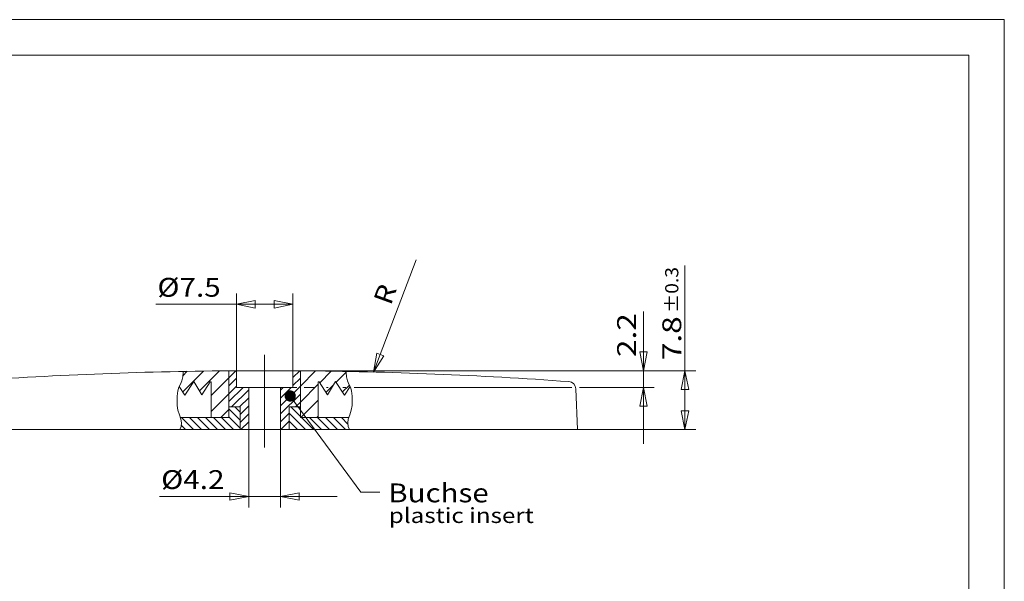
# Model space of a CAD drawing. Units: millimetres. Extents: x 378 to 575, y -18 to 261.
# Drawn here: x 445 to 575, y 187 to 261 of the extents above; entities that cross this region are included whole.
import ezdxf
from ezdxf.enums import TextEntityAlignment as Align

# ---------------------------------------------------------------- set-up
doc = ezdxf.new("R2010")
doc.units = ezdxf.units.MM
doc.header["$LTSCALE"] = 5
doc.linetypes.add('ACAD_ISO14W100', pattern=[24, 12, -3, 0, -3, 0, -3, 0, -3])
doc.linetypes.add('AUSGEZOGEN', pattern=[0])
for name, color, linetype in [('Layer0', 7, 'Continuous'), ('Layer50', 7, 'Continuous'), ('Layer60', 7, 'Continuous'), ('Layer70', 7, 'Continuous'), ('Layer99', 7, 'Continuous')]:
    doc.layers.add(name, color=color, linetype=linetype)
doc.styles.add('Arial', font='arial.ttf')
doc.dimstyles.new('ISO-25', dxfattribs={"dimtxt": 2.5, "dimasz": 2.5, "dimexe": 1.25, "dimexo": 0.625, "dimtad": 1, "dimtxsty": 'Standard', "dimcen": 2.5, "dimadec": 0, "dimazin": 0, "dimtfac": 1, "dimtmove": 0, "dimatfit": 3, "dimfxl": 1, "dimarcsym": 0})

# ---------------------------------------------------------------- blocks, each defined once
blk = doc.blocks.new('A4_nNn01')
at = {"layer": 'Layer0', "color": 56, "linetype": 'AUSGEZOGEN', "lineweight": 18}
for p in [(377.97, 261.15), (575.37, -18.03)]:
    blk.add_line(p, (575.37, 261.15), dxfattribs=at)
at = {"layer": 'Layer0', "color": 9, "linetype": 'AUSGEZOGEN', "lineweight": 18}
blk.add_line((382.67, 256.45), (570.67, 256.45), dxfattribs=at)
at = {"layer": 'Layer99', "color": 9, "linetype": 'AUSGEZOGEN', "lineweight": 18}
blk.add_line((570.67, -13.33), (570.67, 256.45), dxfattribs=at)
blk = doc.blocks.new('L1_nNn00')
blk.add_blockref('A4_nNn01', (0, 0))
blk = doc.blocks.new('*D17')
at = {"layer": 'Layer70', "color": 136, "linetype": 'AUSGEZOGEN', "lineweight": 18}
for p, q in [((527.5, 214.59), (527.5, 222.43)), ((527.5, 214.59), (527.5, 222.09)), ((528, 217.09), (527, 217.09)), ((527.5, 214.59), (527, 217.09)), ((528, 217.09), (527.5, 214.59)), ((477.23, 214.59), (480.48, 214.59)), ((482.48, 214.59), (528.93, 214.59)), ((527.5, 214.59), (527.5, 212.39)), ((480.98, 212.39), (481.48, 212.39)), ((482.48, 212.39), (483.83, 212.39)), ((485.43, 212.39), (485.65, 212.39)), ((487.61, 212.39), (487.99, 212.39)), ((489.11, 212.39), (518, 212.39)), ((519, 212.39), (528.93, 212.39)), ((527, 209.89), (527.5, 212.39)), ((527.5, 212.39), (528, 209.89)), ((527.5, 212.39), (527.5, 204.89)), ((527, 209.89), (528, 209.89))]:
    blk.add_line(p, q, dxfattribs=at)
at = {"layer": 'Layer70', "color": 136, "linetype": 'AUSGEZOGEN', "lineweight": 18, "style": 'Arial', "width": 1.197349}
blk.add_text('2.2', height=2.5, rotation=90, dxfattribs=at).set_placement((526.5, 216.41), (526.5, 222.22), align=Align.FIT)
blk = doc.blocks.new('_CLOSED')
at = {"color": 0, "linetype": 'ByBlock', "lineweight": -2}
for p, q in [((-1, 0.166667), (0, 0)), ((-1, 0.166667), (-1, -0.166667)), ((0, 0), (-1, -0.166667)), ((0, 0), (-1, 0))]:
    blk.add_line(p, q, dxfattribs=at)
blk = doc.blocks.new('*D18')
at = {"layer": 'Layer70', "color": 136, "linetype": 'AUSGEZOGEN', "lineweight": 18}
for p, q in [((533, 214.59), (533, 228.56)), ((477.23, 214.59), (480.48, 214.59)), ((482.48, 214.59), (527, 214.59)), ((528, 214.59), (534.43, 214.59)), ((532.5, 212.09), (533, 214.59)), ((533, 214.59), (533.5, 212.09)), ((533, 206.79), (533, 214.59)), ((532.5, 212.09), (533.5, 212.09)), ((533.5, 209.29), (532.5, 209.29)), ((533, 206.79), (532.5, 209.29)), ((533.5, 209.29), (533, 206.79)), ((518.73, 206.79), (534.43, 206.79))]:
    blk.add_line(p, q, dxfattribs=at)
at = {"layer": 'Layer70', "color": 136, "linetype": 'AUSGEZOGEN', "lineweight": 18, "style": 'Arial'}
for s, height, width, p, p2 in [('%%p0.3', 1.75, 1.29125, (532.12, 222.24), (532.12, 228.35)), ('7.8', 2.5, 1.197349, (532.5, 216), (532.5, 221.81))]:
    blk.add_text(s, height=height, rotation=90, dxfattribs=dict(at, width=width)).set_placement(p, p2, align=Align.FIT)
blk = doc.blocks.new('*D19')
at = {"layer": 'Layer70', "color": 136, "linetype": 'AUSGEZOGEN', "lineweight": 18}
for p, q in [((473.48, 214.59), (473.48, 224.84)), ((480.98, 214.59), (480.98, 224.84)), ((473.48, 223.41), (462.79, 223.41)), ((473.48, 223.41), (475.98, 223.91)), ((475.98, 222.91), (473.48, 223.41)), ((473.48, 223.41), (480.98, 223.41)), ((475.98, 222.91), (475.98, 223.91)), ((478.48, 223.91), (478.48, 222.91)), ((478.48, 223.91), (480.98, 223.41)), ((480.98, 223.41), (478.48, 222.91))]:
    blk.add_line(p, q, dxfattribs=at)
at = {"layer": 'Layer70', "color": 136, "linetype": 'AUSGEZOGEN', "lineweight": 18, "style": 'Arial', "width": 1.110943}
blk.add_text('%%c7.5', height=2.5, dxfattribs=at).set_placement((463, 224.41), (471.4, 224.41), align=Align.FIT)
blk = doc.blocks.new('*D20')
at = {"layer": 'Layer70', "color": 136, "linetype": 'AUSGEZOGEN', "lineweight": 18}
for p, q in [((475.13, 206.79), (475.13, 196.48)), ((479.33, 206.79), (479.33, 196.48)), ((475.13, 197.91), (463.29, 197.91)), ((475.13, 197.91), (467.63, 197.91)), ((472.63, 198.41), (472.63, 197.41)), ((472.63, 198.41), (475.13, 197.91)), ((475.13, 197.91), (472.63, 197.41)), ((475.13, 197.91), (479.33, 197.91)), ((479.33, 197.91), (481.83, 198.41)), ((481.83, 197.41), (479.33, 197.91)), ((479.33, 197.91), (486.83, 197.91)), ((481.83, 197.41), (481.83, 198.41))]:
    blk.add_line(p, q, dxfattribs=at)
at = {"layer": 'Layer70', "color": 136, "linetype": 'AUSGEZOGEN', "lineweight": 18, "style": 'Arial', "width": 1.110943}
blk.add_text('%%c4.2', height=2.5, dxfattribs=at).set_placement((463.5, 198.91), (471.9, 198.91), align=Align.FIT)

msp = doc.modelspace()

# ---------------------------------------------------------------- hatches: boundary and pattern name
at = {"layer": 'Layer0', "linetype": 'AUSGEZOGEN', "lineweight": 18}
msp.add_hatch(color=136, dxfattribs=at).paths.add_polyline_path([(481.066, 210.639, 1), (480.177, 211.847, 1)], flags=0)
at = {"layer": 'Layer60', "linetype": 'AUSGEZOGEN', "lineweight": 18}
h = msp.add_hatch(dxfattribs=at)
h.set_pattern_fill('MegaCAD_TYP1', color=56, scale=0.5, style=0)
h.set_pattern_definition([(45, (0, 0), (-1.06066, 1.06066), [])])
h.paths.add_polyline_path([(472.476, 208.39), (472.476, 214.59, 0.0027193), (466.385, 214.505), (466.395, 214.347), (466.368, 213.784), (466.236, 213.266), (466.043, 212.81), (465.893, 212.499), (466.647, 211.333), (467.832, 213.147), (468.905, 211.407), (469.979, 213.11), (470.126, 213.11), (470.126, 208.39)], flags=0)
h.paths.add_polyline_path([(484.326, 208.39), (484.326, 213.11), (484.473, 213.11), (485.547, 211.407), (486.62, 213.147), (487.805, 211.333), (488.559, 212.499), (488.409, 212.81), (488.216, 213.266), (488.084, 213.784), (488.057, 214.347), (488.067, 214.505, 0.0027193), (481.976, 214.59), (481.976, 208.39)], flags=0)
h = msp.add_hatch(dxfattribs=at)
h.set_pattern_fill('MegaCAD_TYP1', color=56, scale=0.25, style=0)
h.set_pattern_definition([(45, (0, 0), (-0.5303301, 0.5303301), [])])
h.paths.add_polyline_path([(472.476, 209.79), (473.976, 209.79), (473.976, 206.79), (475.126, 206.79), (475.126, 212.39), (473.476, 212.39), (473.476, 214.59), (472.476, 214.59)], flags=0)
h.paths.add_polyline_path([(481.976, 214.59), (480.976, 214.59), (480.976, 212.39), (479.326, 212.39), (479.326, 206.79), (480.476, 206.79), (480.476, 209.79), (481.976, 209.79)], flags=0)
h = msp.add_hatch(dxfattribs=at)
h.set_pattern_fill('MegaCAD_TYP1', color=56, scale=0.25, angle=90, style=0)
h.set_pattern_definition([(135, (0, 0), (-0.5303301, -0.5303301), [])])
h.paths.add_polyline_path([(466.053, 208.39), (466.126, 208.177), (466.201, 207.683), (466.134, 207.218), (465.964, 206.79), (473.976, 206.79), (473.976, 209.79), (472.476, 209.79), (472.476, 208.39)], flags=0)
h.paths.add_polyline_path([(488.488, 206.79), (488.318, 207.218), (488.251, 207.683), (488.326, 208.177), (488.399, 208.39), (481.976, 208.39), (481.976, 209.79), (480.476, 209.79), (480.476, 206.79)], flags=0)

# ---------------------------------------------------------------- linework, layer by layer
at = {"layer": 'Layer0', "color": 56, "linetype": 'ACAD_ISO14W100', "lineweight": 18}
msp.add_line((477.226, 204.411), (477.226, 216.723), dxfattribs=at)
at = {"layer": 'Layer0', "color": 9, "linetype": 'AUSGEZOGEN', "lineweight": 18}
for p, q in [((472.476, 208.39), (472.476, 214.59)), ((472.476, 214.59), (481.976, 214.59)), ((473.476, 212.39), (473.476, 214.59)), ((480.976, 212.39), (480.976, 214.59)), ((481.976, 208.39), (481.976, 214.59)), ((467.832, 213.147), (466.647, 211.333)), ((468.905, 211.407), (467.832, 213.147)), ((469.979, 213.11), (468.905, 211.407)), ((469.979, 213.11), (470.126, 213.11)), ((470.126, 208.39), (470.126, 213.11)), ((484.326, 208.39), (484.326, 213.11)), ((484.473, 213.11), (484.326, 213.11)), ((484.473, 213.11), (485.547, 211.407)), ((485.547, 211.407), (486.62, 213.147)), ((486.62, 213.147), (487.805, 211.333)), ((466.647, 211.333), (465.893, 212.499)), ((473.476, 212.39), (480.976, 212.39)), ((475.126, 206.79), (475.126, 212.39)), ((479.326, 206.79), (479.326, 212.39)), ((487.805, 211.333), (488.559, 212.499)), ((518.719, 206.79), (518.53, 212.19)), ((473.976, 209.79), (472.476, 209.79)), ((473.976, 206.79), (473.976, 209.79)), ((480.476, 206.79), (480.476, 209.79)), ((480.476, 209.79), (481.976, 209.79)), ((466.053, 208.39), (472.476, 208.39)), ((481.976, 208.39), (488.399, 208.39)), ((435.726, 206.79), (518.726, 206.79))]:
    msp.add_line(p, q, dxfattribs=at)
at = {"layer": 'Layer0', "color": 136, "linetype": 'AUSGEZOGEN', "lineweight": 18}
for points in [[(492.559, 216.76), (497.347, 229.317)], [(492.559, 216.76), (493.026, 216.581), (491.668, 214.424), (492.092, 216.938), (492.559, 216.76), (491.668, 214.424)], [(480.621, 211.243), (490, 198.5), (492.5, 198.5)]]:
    msp.add_lwpolyline(points, dxfattribs=at)
at = {"layer": 'Layer0', "color": 56, "linetype": 'AUSGEZOGEN', "lineweight": 18}
for points in [[(466.385, 214.505), (466.395, 214.347), (466.368, 213.784), (466.236, 213.266), (466.043, 212.81), (465.847, 212.403), (465.696, 211.911), (465.622, 211.228), (465.605, 210.677), (465.626, 209.998), (465.726, 209.37), (465.929, 208.751), (466.126, 208.177), (466.201, 207.683), (466.134, 207.218), (465.964, 206.79)], [(488.067, 214.505), (488.057, 214.347), (488.084, 213.784), (488.216, 213.266), (488.409, 212.81), (488.605, 212.403), (488.756, 211.911), (488.83, 211.228), (488.847, 210.677), (488.826, 209.998), (488.726, 209.37), (488.523, 208.751), (488.326, 208.177), (488.251, 207.683), (488.318, 207.218), (488.488, 206.79)]]:
    msp.add_lwpolyline(points, dxfattribs=at)
at = {"layer": 'Layer0', "color": 9, "linetype": 'AUSGEZOGEN', "lineweight": 18}
for centre, radius, start, end in [((477.226, -345.39), 560, 90.48598, 94.13472), ((477.226, -345.39), 560, 85.86528, 89.51401), ((517.531, 212.155), 1, 2, 85.86528)]:
    msp.add_arc(centre, radius, start, end, dxfattribs=at)

# ---------------------------------------------------------------- block references
msp.add_blockref('L1_nNn00', (0, 0))

# ---------------------------------------------------------------- texts
at = {"layer": 'Layer50', "color": 136, "linetype": 'AUSGEZOGEN', "lineweight": 18, "style": 'Arial', "width": 0.97619}
msp.add_text('R', height=2.5, rotation=70, dxfattribs=at).set_placement((493.96, 223.151), (494.802, 225.463), align=Align.FIT)
at = {"layer": 'Layer50', "color": 136, "linetype": 'AUSGEZOGEN', "lineweight": 18, "style": 'Arial', "width": 1.145005}
msp.add_text('Buchse', height=2.5, dxfattribs=at).set_placement((493.625, 197.142), (506.95, 197.142), align=Align.FIT)

# ---------------------------------------------------------------- dimensions: what is measured, and where the dimension line sits
at = {"layer": 'Layer70', "color": 136, "linetype": 'AUSGEZOGEN', "lineweight": 18}
for base, p1, p2, angle, override, picture, middle in [((533, 214.59), (518.726, 206.79), (477.226, 214.59), 90, {"dimtxt": 2.5, "dimasz": 2.5, "dimexe": 1.785714, "dimgap": 0.357143, "dimtad": 1, "dimjust": 0, "dimdec": 2, "dimzin": 8, "dimpost": '<>\\S%%p0.3', "dimblk1": 'CLOSED', "dimblk2": 'CLOSED', "dimsah": 1, "dimclrd": 136, "dimclre": 136, "dimclrt": 136, "dimadec": 2}, '*D18', (531.25, 222.175)), ((527.5, 212.39), (477.226, 214.59), (480.976, 212.39), 270, {"dimtxt": 2.5, "dimasz": 2.5, "dimexe": 1.785714, "dimgap": 0.357143, "dimtad": 1, "dimjust": 0, "dimdec": 2, "dimzin": 8, "dimpost": '<>', "dimblk1": 'CLOSED', "dimblk2": 'CLOSED', "dimsah": 1, "dimclrd": 136, "dimclre": 136, "dimclrt": 136, "dimadec": 2}, '*D17', (525.25, 219.313))]:
    dim = msp.add_linear_dim(base=base, p1=p1, p2=p2, angle=angle, dimstyle='ISO-25', override=override, dxfattribs=at)
    dim.commit()
    dim.dimension.update_dxf_attribs({"geometry": picture, "text_midpoint": middle, "dimtype": 160, "text_rotation": 90})
for base, p1, p2, picture, middle in [((480.976, 223.409), (473.476, 214.59), (480.976, 214.59), '*D19', (467.202, 225.659)), ((479.326, 197.909), (475.126, 206.79), (479.326, 206.79), '*D20', (467.702, 200.159))]:
    dim = msp.add_linear_dim(base=base, p1=p1, p2=p2, dimstyle='ISO-25', override={"dimtxt": 2.5, "dimasz": 2.5, "dimexe": 1.785714, "dimgap": 0.357143, "dimtad": 1, "dimjust": 0, "dimdec": 2, "dimzin": 8, "dimpost": '%%c<>', "dimblk1": 'CLOSED', "dimblk2": 'CLOSED', "dimsah": 1, "dimclrd": 136, "dimclre": 136, "dimclrt": 136, "dimadec": 2}, dxfattribs=at)
    dim.commit()
    dim.dimension.update_dxf_attribs({"geometry": picture, "text_midpoint": middle, "dimtype": 160})

# ---------------------------------------------------------------- next in the draw order: wipeouts: each hides what was drawn before it
at = {"color": 136, "linetype": 'AUSGEZOGEN', "lineweight": 18}
msp.add_wipeout([(493.7, 193.805), (512.944, 193.805), (512.944, 197.005), (493.7, 197.005)], dxfattribs=at).dxf.layer = 'Layer50'

# ---------------------------------------------------------------- next in the draw order: texts
at = {"layer": 'Layer50', "color": 136, "linetype": 'AUSGEZOGEN', "lineweight": 18, "style": 'Arial', "width": 1.240428}
msp.add_text('plastic insert', height=2, dxfattribs=at).set_placement((493.7, 194.405), (512.944, 194.405), align=Align.FIT)

doc.saveas('drawing.dxf')
